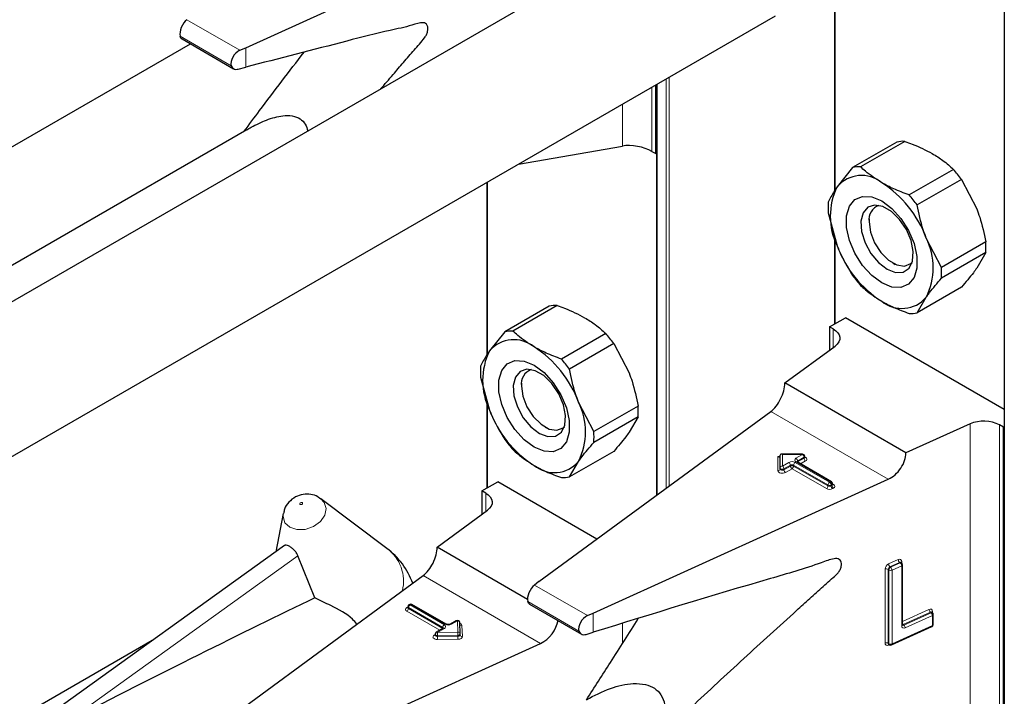
# Model space of a CAD drawing. Units: millimetres. Extents: x 0 to 210, y 0 to 297.
# Drawn here: x 160 to 164, y 122 to 124 of the extents above; entities that cross this region are included whole.
import ezdxf

# ---------------------------------------------------------------- set-up
doc = ezdxf.new("R2010")
doc.units = ezdxf.units.MM

msp = doc.modelspace()

# ---------------------------------------------------------------- linework, layer by layer
at = {"color": 7, "linetype": 'Continuous', "lineweight": 25}
for p, q in [((163.50382, 152.66264), (163.50382, 100.25894)), ((160.78809, 123.82777), (161.84401, 124.30705)), ((162.00897, 124.10585), (158.95613, 122.34349)), ((162.89571, 123.9785), (162.89571, 123.31505)), ((158.54453, 121.55164), (162.68423, 123.94143)), ((157.09899, 121.82618), (160.59029, 123.84167)), ((160.5602, 123.85904), (160.74504, 123.75233)), ((160.76713, 123.8184), (160.78809, 123.82777)), ((160.76102, 123.75099), (160.78809, 123.75803)), ((162.256, 123.44858), (162.256, 123.69422)), ((162.25932, 123.69613), (162.25932, 122.22484)), ((160.79213, 123.5338), (158.51093, 122.21689)), ((161.76412, 123.41026), (162.13655, 123.47554)), ((163.11893, 123.48977), (162.96045, 123.39827)), ((163.14775, 123.49234), (162.98927, 123.40085)), ((162.24257, 123.45634), (162.256, 123.44858)), ((162.256, 123.44858), (162.25932, 123.45049)), ((162.96045, 123.39827), (162.90572, 123.32993)), ((163.32162, 123.39197), (163.16313, 123.30048)), ((161.65121, 123.34508), (161.65121, 122.72702)), ((163.35044, 123.35612), (163.19195, 123.26463)), ((163.35044, 123.35612), (163.40517, 123.2506)), ((162.87352, 123.23616), (162.90572, 123.11763)), ((163.01968, 123.21427), (163.01968, 123.20371)), ((162.89571, 123.15445), (162.89571, 122.83815)), ((163.27888, 123.04058), (163.22415, 123.1461)), ((163.43737, 123.13207), (163.27888, 123.04058)), ((163.43737, 123.09364), (163.27888, 123.00215)), ((163.43737, 123.09364), (163.40517, 123.0383)), ((163.10452, 123.05674), (163.11366, 123.05146)), ((163.35044, 122.96995), (163.19195, 122.87846)), ((163.19195, 122.87846), (163.22415, 122.9338)), ((161.87443, 122.90174), (161.71594, 122.81025)), ((161.90325, 122.90432), (161.74476, 122.81283)), ((162.87826, 122.82807), (162.93483, 122.86072)), ((163.50382, 122.53225), (162.93483, 122.86072)), ((161.71594, 122.81025), (161.66121, 122.7419)), ((162.07711, 122.80395), (161.91862, 122.71246)), ((162.89169, 122.82031), (162.87826, 122.82807)), ((162.87826, 122.82807), (162.87826, 122.7446)), ((162.10593, 122.7681), (161.94744, 122.6766)), ((162.10593, 122.7681), (162.16066, 122.66257)), ((162.7178, 122.62679), (162.89801, 122.75911)), ((161.62901, 122.64813), (161.66121, 122.5296)), ((163.15185, 122.37622), (162.7178, 122.62679)), ((161.77517, 122.62624), (161.77517, 122.61568)), ((161.65121, 122.56643), (161.65121, 122.25012)), ((162.03438, 122.45255), (161.97964, 122.55807)), ((161.83778, 121.91534), (162.668, 122.5249)), ((162.19286, 122.54404), (162.03438, 122.45255)), ((162.19286, 122.50561), (162.03438, 122.41412)), ((162.19286, 122.50561), (162.16066, 122.45027)), ((161.86001, 122.46872), (161.86916, 122.46344)), ((163.38106, 122.48025), (163.15185, 122.37622)), ((163.50051, 122.46885), (163.48707, 122.47661)), ((163.50051, 122.46885), (163.50382, 122.47076)), ((163.50051, 121.42368), (163.50051, 122.46885)), ((162.10593, 122.38192), (161.94744, 122.29043)), ((161.94744, 122.29043), (161.97964, 122.34577)), ((162.70148, 122.32242), (162.70148, 122.36842)), ((162.78116, 122.3718), (162.70486, 122.3718)), ((162.78916, 122.36054), (162.78916, 122.3638)), ((162.70148, 122.31916), (162.70148, 122.32242)), ((162.88509, 122.2733), (162.76205, 122.34433)), ((162.0326, 121.80287), (163.08851, 122.28215)), ((161.63375, 122.24004), (161.69032, 122.2727)), ((161.64719, 122.23229), (161.63375, 122.24004)), ((161.63375, 122.24004), (161.63375, 122.15658)), ((162.04535, 122.06774), (161.69032, 122.2727)), ((162.88909, 122.2631), (162.88909, 122.26637)), ((161.05197, 122.2155), (161.0576, 122.21179)), ((161.29388, 122.03428), (161.0576, 122.21179)), ((161.47329, 122.03877), (161.65351, 122.17108)), ((160.9227, 122.15981), (160.89612, 122.02233)), ((160.92658, 122.04423), (160.04857, 121.41288)), ((161.79709, 121.85184), (161.47329, 122.03877)), ((161.0358, 121.85758), (160.9752, 122.00784)), ((163.13382, 121.98427), (163.13361, 121.98443)), ((163.13625, 121.98248), (163.13378, 121.9843)), ((163.13952, 121.76047), (163.13952, 121.97603)), ((160.59327, 121.32731), (161.42349, 121.93688)), ((161.83778, 121.91534), (161.82164, 121.90318)), ((161.36831, 121.82533), (161.36831, 121.82206)), ((161.37514, 121.83389), (161.37231, 121.83226)), ((161.50623, 121.76283), (161.38314, 121.83389)), ((161.8046, 121.83419), (161.98972, 121.72733)), ((162.01164, 121.7935), (162.0326, 121.80287)), ((163.24388, 121.80559), (163.24366, 121.80575)), ((163.24631, 121.8038), (163.24383, 121.80562)), ((163.24957, 121.76143), (163.24957, 121.79736)), ((161.4954, 121.74814), (161.47049, 121.73375)), ((161.54214, 121.77512), (161.52086, 121.76283)), ((161.55573, 121.7281), (161.55414, 121.76851)), ((163.10023, 121.68849), (163.24488, 121.75414)), ((161.46649, 121.72683), (161.46649, 121.72356)), ((161.55573, 121.72789), (161.55573, 121.7281)), ((161.55573, 121.72789), (161.55574, 121.72779)), ((161.55573, 121.72463), (161.55574, 121.72452)), ((161.55574, 121.72452), (161.55574, 121.72779)), ((162.00652, 121.72634), (162.0326, 121.73388)), ((160.45322, 121.70385), (157.20208, 119.827)), ((160.78809, 121.21484), (161.84401, 121.69412)), ((163.08972, 121.69114), (163.09219, 121.68933))]:
    msp.add_line(p, q, dxfattribs=at)
at = {"color": 8, "linetype": 'Continuous', "lineweight": 18}
for p, q in [((162.89806, 123.97891), (162.89806, 123.31853)), ((160.76713, 123.8184), (160.57713, 123.92809)), ((160.73642, 123.76325), (160.55348, 123.86886)), ((160.78809, 123.75803), (160.78809, 123.82777)), ((162.30409, 123.72198), (162.30409, 122.25771)), ((162.24257, 123.68646), (162.24257, 123.45634)), ((162.26166, 123.69749), (162.26166, 122.22656)), ((162.29277, 122.2494), (162.29277, 123.71545)), ((162.13655, 123.47554), (162.13655, 123.62526)), ((161.65355, 123.34643), (161.65355, 122.73051)), ((162.89806, 123.14583), (162.89806, 122.8395)), ((162.89169, 122.75447), (162.89169, 122.82031)), ((161.65355, 122.5578), (161.65355, 122.25147)), ((163.08851, 122.28215), (162.668, 122.5249)), ((163.38106, 121.45063), (163.38106, 122.48025)), ((163.48707, 122.47661), (163.48707, 121.43143)), ((162.69348, 122.36324), (162.70102, 122.36324)), ((162.69348, 122.31262), (162.69348, 122.36324)), ((162.78116, 122.37034), (162.70948, 122.37034)), ((162.70948, 122.37034), (162.70948, 122.32895)), ((162.75805, 122.35699), (162.78116, 122.37034)), ((162.78682, 122.36054), (162.76371, 122.34719)), ((162.76371, 122.34393), (162.78682, 122.35727)), ((162.76371, 122.34719), (162.76371, 122.34393)), ((162.79248, 122.34747), (162.77454, 122.33712)), ((162.78116, 122.3718), (162.78116, 122.37034)), ((162.78682, 122.35727), (162.78682, 122.36054)), ((162.70948, 122.32895), (162.73259, 122.3423)), ((162.73825, 122.3325), (162.71514, 122.31916)), ((162.71514, 122.31589), (162.73825, 122.32923)), ((162.71514, 122.31916), (162.71514, 122.31589)), ((162.74391, 122.31944), (162.72079, 122.30609)), ((162.73825, 122.32923), (162.73825, 122.3325)), ((162.86694, 122.24841), (162.74391, 122.31944)), ((162.8726, 122.26147), (162.74956, 122.3325)), ((162.74956, 122.3325), (162.74956, 122.32923)), ((162.74956, 122.32923), (162.8726, 122.25821)), ((162.75522, 122.3423), (162.87826, 122.27127)), ((162.88109, 122.2729), (162.75805, 122.34393)), ((162.76371, 122.34393), (162.76324, 122.34364)), ((162.76371, 122.34393), (162.76373, 122.34336)), ((162.8726, 122.25821), (162.8726, 122.26147)), ((162.87826, 122.27127), (162.88109, 122.2729)), ((162.88674, 122.2631), (162.88391, 122.26147)), ((162.88391, 122.26147), (162.88391, 122.25821)), ((162.88391, 122.25821), (162.88674, 122.25984)), ((162.88674, 122.25984), (162.88674, 122.2631)), ((162.88909, 122.26502), (162.8924, 122.2631)), ((162.8924, 122.25004), (162.88957, 122.24841)), ((161.64719, 122.16644), (161.64719, 122.23229)), ((160.15302, 121.41663), (160.9752, 122.00784)), ((163.08951, 121.97884), (163.1241, 121.99454)), ((163.07693, 121.69551), (163.07693, 121.96007)), ((163.09064, 121.95748), (163.08817, 121.95929)), ((163.08817, 121.95929), (163.08817, 121.69474)), ((163.09064, 121.69292), (163.09064, 121.95748)), ((163.12904, 121.98438), (163.09445, 121.96868)), ((163.09445, 121.96868), (163.09693, 121.96687)), ((163.09693, 121.96687), (163.13152, 121.98257)), ((163.13646, 121.9724), (163.10187, 121.9567)), ((163.10187, 121.9567), (163.10187, 121.69214)), ((163.13152, 121.98257), (163.12904, 121.98438)), ((163.13646, 121.75684), (163.13646, 121.9724)), ((163.13668, 121.98719), (163.13668, 121.98215)), ((161.84401, 121.69412), (161.42349, 121.93688)), ((162.01164, 121.7935), (161.82164, 121.90318)), ((161.365, 121.82206), (161.36783, 121.82369)), ((161.36831, 121.82396), (161.36783, 121.82369)), ((161.36831, 121.82344), (161.36783, 121.82369)), ((161.49374, 121.751), (161.37065, 121.82206)), ((161.37065, 121.82206), (161.37065, 121.8188)), ((161.37065, 121.8188), (161.49374, 121.74774)), ((161.37914, 121.83349), (161.37631, 121.83186)), ((161.37631, 121.83186), (161.4994, 121.7608)), ((161.50223, 121.76244), (161.37914, 121.83349)), ((161.98093, 121.73835), (161.79799, 121.84395)), ((163.13952, 121.77291), (163.23415, 121.81587)), ((161.48291, 121.74093), (161.365, 121.809)), ((162.0326, 121.73388), (162.0326, 121.80287)), ((163.2391, 121.8057), (163.14162, 121.76146)), ((163.14409, 121.75964), (163.24157, 121.80389)), ((163.24652, 121.79373), (163.14904, 121.74948)), ((163.24157, 121.80389), (163.2391, 121.8057)), ((163.24652, 121.7578), (163.24652, 121.79373)), ((163.24673, 121.80851), (163.24673, 121.80347)), ((161.4994, 121.74774), (161.47449, 121.73336)), ((161.49374, 121.74774), (161.49372, 121.74717)), ((161.49374, 121.74774), (161.49374, 121.751)), ((161.49421, 121.74745), (161.49374, 121.74774)), ((161.54614, 121.77472), (161.52485, 121.76244)), ((161.54774, 121.73432), (161.54614, 121.77472)), ((161.56214, 121.7586), (161.56373, 121.7182)), ((162.13655, 121.69287), (162.13655, 121.76541)), ((163.10187, 121.69214), (163.24652, 121.7578)), ((163.14162, 121.76146), (163.14409, 121.75964)), ((161.46317, 121.72356), (161.46649, 121.72547)), ((161.47449, 121.73336), (161.54774, 121.73432)), ((161.54792, 121.72317), (161.47467, 121.72221)), ((161.47467, 121.72221), (161.47467, 121.71894)), ((161.47467, 121.71894), (161.54792, 121.71991)), ((161.54792, 121.71991), (161.54792, 121.72317)), ((161.5481, 121.70876), (161.47485, 121.70779)), ((163.08817, 121.69474), (163.09064, 121.69292)), ((163.09215, 121.68936), (163.08951, 121.68816))]:
    msp.add_line(p, q, dxfattribs=at)
at = {"color": 7, "linetype": 'Continuous', "lineweight": 25, "flags": 128}
for points in [[(163.06493, 122.98504), (163.02911, 123.01167), (162.99619, 123.04803), (162.96884, 123.09119), (162.94928, 123.13764), (162.93908, 123.18362), (162.93908, 123.22541), (162.94928, 123.25962), (162.96884, 123.28348), (162.99619, 123.29506), (163.02911, 123.29342), (163.06493, 123.27869), (163.10075, 123.25206), (163.13367, 123.21569), (163.16102, 123.17254), (163.18059, 123.12609), (163.19078, 123.0801), (163.19078, 123.03831), (163.18059, 123.0041), (163.16102, 122.98024), (163.13367, 122.96866), (163.10075, 122.97031), (163.06493, 122.98504)], [(163.08407, 123.03436), (163.11459, 123.02262), (163.14181, 123.02392), (163.16276, 123.03811), (163.17519, 123.06366), (163.17775, 123.09779), (163.17015, 123.13682), (163.15323, 123.1765), (163.12881, 123.21255), (163.09954, 123.24105), (163.0686, 123.25891), (163.03933, 123.2642), (163.01491, 123.25635), (162.99799, 123.23621), (162.99039, 123.20595), (162.99294, 123.16887), (163.00538, 123.12897), (163.02633, 123.09058), (163.05355, 123.05786), (163.08407, 123.03436)], [(163.01968, 123.20371), (163.0248, 123.16724), (163.03953, 123.12926), (163.06211, 123.09436), (163.0898, 123.06673), (163.11927, 123.04972), (163.14696, 123.04537), (163.16953, 123.05421), (163.17349, 123.05782)], [(162.89169, 122.82031), (162.90097, 122.81388), (162.90809, 122.80659), (162.91281, 122.79868), (162.91498, 122.7904), (162.91453, 122.78204), (162.91147, 122.77386), (162.90591, 122.76613), (162.89801, 122.75911)], [(161.82043, 122.39701), (161.7846, 122.42364), (161.75169, 122.46), (161.72434, 122.50316), (161.70477, 122.54961), (161.69457, 122.59559), (161.69457, 122.63738), (161.70477, 122.6716), (161.72434, 122.69546), (161.75169, 122.70703), (161.7846, 122.70539), (161.82043, 122.69066), (161.85625, 122.66403), (161.88917, 122.62767), (161.91652, 122.58451), (161.93608, 122.53806), (161.94628, 122.49208), (161.94628, 122.45029), (161.93608, 122.41608), (161.91652, 122.39222), (161.88917, 122.38064), (161.85625, 122.38228), (161.82043, 122.39701)], [(161.83956, 122.44633), (161.87008, 122.4346), (161.8973, 122.43589), (161.91826, 122.45008), (161.93069, 122.47563), (161.93324, 122.50977), (161.92565, 122.54879), (161.90872, 122.58848), (161.8843, 122.62452), (161.85503, 122.65302), (161.82409, 122.67088), (161.79482, 122.67618), (161.7704, 122.66833), (161.75348, 122.64818), (161.74588, 122.61793), (161.74844, 122.58084), (161.76087, 122.54094), (161.78182, 122.50255), (161.80904, 122.46984), (161.83956, 122.44633)], [(161.77517, 122.61568), (161.78029, 122.57921), (161.79502, 122.54124), (161.8176, 122.50633), (161.84529, 122.47871), (161.87476, 122.46169), (161.90245, 122.45735), (161.92502, 122.46619), (161.92898, 122.46979)], [(161.64719, 122.23229), (161.65647, 122.22586), (161.66358, 122.21856), (161.66831, 122.21065), (161.67048, 122.20238), (161.67002, 122.19401), (161.66696, 122.18583), (161.6614, 122.1781), (161.65351, 122.17108)]]:
    msp.add_lwpolyline(points, dxfattribs=at)
at = {"color": 8, "linetype": 'Continuous', "lineweight": 18, "flags": 128}
for points in [[(162.78916, 122.362), (162.79005, 122.36168), (162.79353, 122.35986), (162.79594, 122.35754), (162.79708, 122.35491), (162.79685, 122.3522), (162.79527, 122.34965), (162.79248, 122.34747)], [(162.72079, 122.30609), (162.71702, 122.30448), (162.7126, 122.30356), (162.70791, 122.30343), (162.70336, 122.30409), (162.69933, 122.30548), (162.69618, 122.30749), (162.69417, 122.30994), (162.69348, 122.31262)], [(162.71514, 122.31916), (162.71325, 122.31835), (162.71104, 122.31789), (162.7087, 122.31783), (162.70642, 122.31816), (162.70441, 122.31885), (162.70283, 122.31986), (162.70183, 122.32108), (162.70148, 122.32242)], [(162.71514, 122.31589), (162.71325, 122.31508), (162.71104, 122.31463), (162.7087, 122.31456), (162.70642, 122.31489), (162.70441, 122.31559), (162.70283, 122.31659), (162.70183, 122.31782), (162.70148, 122.31916)], [(161.0576, 122.21179), (161.06949, 122.19904), (161.07629, 122.17705), (161.07133, 122.15288), (161.05536, 122.1302), (161.03082, 122.11247), (161.00145, 122.10239), (160.9717, 122.10149), (160.94612, 122.10991), (160.9286, 122.12638), (160.9218, 122.14837), (160.9227, 122.15981)], [(160.98334, 122.19177), (160.98491, 122.19125), (160.98674, 122.1913), (160.98855, 122.19192), (160.99006, 122.19302), (160.99105, 122.19441), (160.99135, 122.1959), (160.99093, 122.19726), (160.98986, 122.19827), (160.98828, 122.19879), (160.98645, 122.19873), (160.98464, 122.19811), (160.98313, 122.19702), (160.98215, 122.19562), (160.98184, 122.19414), (160.98226, 122.19278), (160.98334, 122.19177)], [(163.1394, 121.76087), (163.14039, 121.76103), (163.14162, 121.76146)], [(161.47485, 121.70779), (161.47015, 121.70814), (161.46582, 121.70926), (161.46226, 121.71107), (161.45977, 121.7134), (161.45858, 121.71604), (161.45878, 121.71878), (161.46035, 121.72136), (161.46317, 121.72356)], [(161.47467, 121.72221), (161.47232, 121.72238), (161.47015, 121.72294), (161.46837, 121.72384), (161.46713, 121.72501), (161.46653, 121.72633), (161.46649, 121.72683)], [(161.47467, 121.71894), (161.47232, 121.71911), (161.47015, 121.71968), (161.46837, 121.72058), (161.46713, 121.72174), (161.46653, 121.72307), (161.46649, 121.7236)], [(161.55574, 121.72779), (161.55562, 121.72699), (161.55519, 121.72612), (161.55449, 121.72531), (161.55352, 121.7246), (161.55233, 121.72401), (161.55097, 121.72356), (161.54948, 121.72328), (161.54792, 121.72317)], [(161.55574, 121.72452), (161.55562, 121.72372), (161.55519, 121.72285), (161.55449, 121.72204), (161.55352, 121.72133), (161.55233, 121.72074), (161.55097, 121.7203), (161.54948, 121.72001), (161.54792, 121.71991)], [(161.5481, 121.70876), (161.55121, 121.70897), (161.55419, 121.70954), (161.55693, 121.71043), (161.5593, 121.71161), (161.56124, 121.71303), (161.56265, 121.71465), (161.5635, 121.71639), (161.56373, 121.7182)]]:
    msp.add_lwpolyline(points, dxfattribs=at)
at = {"color": 7, "linetype": 'Continuous', "lineweight": 25}
for centre, radius, start, end in [((163.1436, 123.37639), 0.11603, 87.94653, 102.27251), ((162.9926, 123.25563), 0.11432, 50.75183, 139.4672), ((162.98511, 123.2849), 0.11603, 87.94653, 102.27251), ((162.97444, 123.08338), 0.4645, 35.9563, 41.63284), ((162.84972, 123.00813), 0.39904, 20.22711, 57.36203), ((163.11803, 123.22378), 0.23737, 153.43643, 206.56357), ((162.81595, 122.99189), 0.4645, 35.9563, 41.63284), ((163.14379, 123.25537), 0.27095, 175.93334, 184.06666), ((163.07298, 123.21201), 0.05394, 109.35827, 188.85022), ((163.01184, 123.03995), 0.23737, 333.43643, 26.56357), ((163.1671, 123.11285), 0.27095, 355.93334, 4.06666), ((163.28015, 123.25559), 0.39904, 200.22711, 237.36203), ((163.00861, 123.02136), 0.27095, 355.93334, 4.06666), ((163.33645, 123.28485), 0.4645, 215.9563, 221.63284), ((163.13726, 123.00809), 0.11432, 230.75183, 319.4672), ((161.89909, 122.78836), 0.11603, 87.94653, 102.27251), ((163.16729, 122.99184), 0.11603, 267.94653, 282.27251), ((161.74061, 122.69687), 0.11603, 87.94653, 102.27251), ((161.72993, 122.49535), 0.4645, 35.9563, 41.63284), ((161.7481, 122.6676), 0.11432, 50.75183, 139.4672), ((161.87352, 122.63575), 0.23737, 153.43643, 206.56357), ((161.60521, 122.42011), 0.39904, 20.22711, 57.36203), ((161.57145, 122.40386), 0.4645, 35.9563, 41.63284), ((161.89928, 122.66735), 0.27095, 175.93334, 184.06666), ((161.82847, 122.62398), 0.05394, 109.35825, 188.85022), ((161.76733, 122.45192), 0.23737, 333.43643, 26.56357), ((162.03564, 122.66756), 0.39904, 200.22711, 237.36203), ((161.92259, 122.52483), 0.27095, 355.93334, 4.06666), ((163.43019, 122.36566), 0.12468, 62.85364, 113.20407), ((161.7641, 122.43334), 0.27095, 355.93334, 4.06666), ((162.09194, 122.69682), 0.4645, 215.9563, 221.63284), ((161.89275, 122.42007), 0.11432, 230.75183, 319.4672), ((162.78116, 122.3638), 0.008, 0, 90), ((161.92278, 122.40381), 0.11603, 267.94653, 282.27251), ((162.88109, 122.26637), 0.008, 0, 60.00269), ((161.1317, 121.81841), 0.27, 19.67399, 53.08322), ((163.13152, 121.97603), 0.008, 0, 53.71299), ((161.37631, 121.82533), 0.008, 119.99731, 180), ((161.37914, 121.82696), 0.008, 60.00269, 119.99731), ((163.24157, 121.79736), 0.008, 360, 53.71299), ((161.54614, 121.76819), 0.008, 2.25923, 119.99731), ((163.24157, 121.76143), 0.008, 294.41309, 360), ((161.47449, 121.72683), 0.008, 119.99731, 180), ((163.09693, 121.69577), 0.008, 233.71299, 294.41309)]:
    msp.add_arc(centre, radius, start, end, dxfattribs=at)
at = {"color": 8, "linetype": 'Continuous', "lineweight": 18}
for centre, radius, start, end in [((162.74391, 122.32046), 0.02459, 62.60967, 117.39033), ((162.76053, 122.35046), 0.00699, 110.78342, 249.21658), ((162.75142, 122.34664), 0.01229, 2.60548, 57.39452), ((162.76039, 122.34066), 0.00402, 65.69288, 125.61758), ((162.76558, 122.34328), 0.00434, 115.56887, 161.55908), ((162.77454, 122.35998), 0.01229, 2.60548, 57.39452), ((162.78524, 122.36414), 0.00393, 293.60476, 355.0751), ((162.78523, 122.36089), 0.00395, 293.68729, 354.21975), ((162.7991, 122.35783), 0.01229, 182.60548, 237.39452), ((162.69415, 122.31997), 0.00738, 264.81742, 353.64866), ((162.70881, 122.32161), 0.00738, 84.81742, 173.64866), ((162.70286, 122.3186), 0.01229, 2.60548, 57.39452), ((162.72742, 122.31645), 0.01229, 182.60548, 237.39452), ((162.72597, 122.33194), 0.01229, 2.60548, 57.39452), ((162.74391, 122.32158), 0.0123, 62.60967, 117.39033), ((162.74391, 122.31832), 0.0123, 62.60967, 117.39033), ((162.75053, 122.32979), 0.01229, 182.60548, 237.39452), ((162.73728, 122.32979), 0.01229, 302.60548, 357.39452), ((162.76185, 122.33194), 0.01229, 122.60548, 177.39452), ((162.86032, 122.25876), 0.01229, 302.60548, 357.39452), ((162.87826, 122.27024), 0.02459, 242.60967, 297.39033), ((162.88488, 122.26091), 0.01229, 122.60548, 177.39452), ((162.87826, 122.27239), 0.0123, 242.60967, 297.39033), ((162.87826, 122.26912), 0.0123, 242.60967, 297.39033), ((162.87163, 122.26091), 0.01229, 2.60548, 57.39452), ((162.88343, 122.26963), 0.00402, 65.69288, 125.61758), ((162.87446, 122.26255), 0.01229, 2.60548, 57.39452), ((162.8962, 122.25876), 0.01229, 182.60548, 237.39452), ((162.88508, 122.26677), 0.00402, 294.37466, 354.3052), ((162.88507, 122.26352), 0.00405, 294.46361, 353.29125), ((162.89902, 122.2604), 0.01229, 182.60548, 237.39452), ((162.88994, 122.26671), 0.00437, 259.31935, 304.3361), ((162.88992, 122.25657), 0.00699, 290.78342, 69.21658), ((161.20676, 121.91667), 0.14635, 346.36731, 53.46895), ((163.12858, 121.98778), 0.00811, 355.81119, 123.54952), ((163.1379, 121.99497), 0.0138, 181.77969, 230.11036), ((163.09927, 121.95871), 0.02237, 115.84887, 176.50934), ((163.08181, 121.94897), 0.01213, 58.39023, 113.7065), ((163.09933, 121.95861), 0.01119, 115.84887, 176.50934), ((163.10331, 121.97927), 0.0138, 181.77969, 230.11036), ((163.1018, 121.9568), 0.01119, 115.84887, 176.50934), ((163.09699, 121.96781), 0.01213, 238.39023, 293.7065), ((163.08807, 121.95627), 0.0138, 1.77969, 50.11036), ((163.13134, 121.98047), 0.00454, 57.04029, 120.41969), ((163.13381, 121.97864), 0.00455, 57.59736, 120.37402), ((163.12266, 121.97197), 0.0138, 1.77969, 50.11036), ((163.13835, 121.98253), 0.00495, 109.71676, 158.83907), ((163.13524, 121.97653), 0.0043, 286.46629, 353.36774), ((161.36748, 121.81553), 0.00699, 110.78342, 249.21658), ((161.36747, 121.8257), 0.0044, 235.77036, 279.62119), ((161.35837, 121.81935), 0.01229, 302.60548, 357.39452), ((161.37231, 121.82573), 0.00402, 185.6948, 245.62534), ((161.37212, 121.82232), 0.00382, 183.02541, 247.3636), ((161.38294, 121.8215), 0.01229, 122.60548, 177.39452), ((161.37397, 121.82859), 0.00402, 54.38242, 114.30712), ((161.3768, 121.83022), 0.00402, 54.38242, 114.30712), ((161.38148, 121.83022), 0.00402, 65.69288, 125.61758), ((163.23864, 121.8091), 0.00811, 355.81119, 123.54952), ((163.24795, 121.8163), 0.0138, 181.77969, 230.11036), ((163.2414, 121.80179), 0.00454, 57.04029, 120.41969), ((163.24387, 121.79997), 0.00455, 57.59736, 120.37402), ((163.23272, 121.7933), 0.0138, 1.77969, 50.11036), ((163.2484, 121.80386), 0.00494, 109.68699, 159.12052), ((163.24518, 121.79795), 0.00444, 287.57753, 352.2565), ((161.50602, 121.75045), 0.01229, 122.60548, 177.39452), ((161.49187, 121.74709), 0.00434, 18.26966, 64.44815), ((161.49706, 121.74447), 0.00402, 54.38242, 114.30712), ((161.49692, 121.75427), 0.00699, 290.78342, 69.21658), ((161.50457, 121.75916), 0.00403, 65.83642, 125.60506), ((161.51354, 121.78427), 0.02459, 242.60967, 297.39033), ((161.52251, 121.75915), 0.00404, 54.44135, 113.63362), ((161.5438, 121.77145), 0.00402, 54.38242, 114.30712), ((161.5469, 121.76746), 0.00731, 8.2668, 95.98703), ((161.55203, 121.75621), 0.01039, 13.31849, 77.81444), ((161.56146, 121.76613), 0.00756, 199.37066, 275.16561), ((163.14455, 121.75624), 0.00811, 175.81119, 303.54952), ((163.13512, 121.76106), 0.00444, 287.57753, 352.2565), ((163.1418, 121.76368), 0.00464, 237.83845, 299.6344), ((163.14805, 121.76981), 0.01053, 215.91866, 232.41373), ((163.13524, 121.74905), 0.0138, 1.77969, 50.11036), ((163.24299, 121.75718), 0.00358, 301.83635, 9.87045), ((163.24518, 121.76203), 0.00444, 287.57753, 352.2565), ((161.46564, 121.72719), 0.0044, 235.76757, 279.64887), ((161.47214, 121.73009), 0.00402, 54.38242, 114.30712), ((161.1349, 121.72223), 0.33976, 359.99572, 1.87623), ((161.81443, 121.71892), 0.33976, 179.99572, 181.87623), ((161.5485, 121.72705), 0.00731, 8.2668, 95.98703), ((161.20816, 121.7232), 0.33976, 359.99572, 1.87623), ((161.88768, 121.71988), 0.33976, 179.99572, 181.87623), ((161.56297, 121.72547), 0.00731, 188.2668, 275.98703), ((163.08503, 121.69492), 0.00811, 175.81119, 303.54952), ((163.08181, 121.68441), 0.01213, 58.39023, 113.7065), ((163.09243, 121.69444), 0.00427, 176.06747, 230.16616), ((163.09465, 121.68841), 0.00515, 151.71525, 182.81251), ((163.09489, 121.69263), 0.00426, 176.03339, 230.7394), ((163.09699, 121.70325), 0.01213, 238.39023, 293.7065), ((163.0982, 121.6916), 0.00372, 303.25655, 8.45025)]:
    msp.add_arc(centre, radius, start, end, dxfattribs=at)
at = {"color": 7, "linetype": 'Continuous', "lineweight": 25}
for centre, major_axis, ratio, start_param, end_param in [((160.57713, 123.89543), (0.01646, 0.03663), 0.4972803, 0.7348639, 2.5772838), ((160.76713, 123.78574), (0.0243, 0.03201), 0.64481, 0.8666911, 2.7091111), ((162.186, 123.44133), (0.07976, -0.01503), 0.4092705, 0.8623867, 2.3140887), ((162.668, 122.59023), (0.03352, 0.07292), 0.5050493, 3.8800064, 5.4508028), ((162.69348, 122.36977), (-0.0071, 0.0071), 0.5176867, 2.0484929, 3.6192893), ((162.70948, 122.3638), (-0.0071, 0.0071), 0.5176867, 5.1900856, 6.7608819), ((163.08851, 122.34747), (0.04803, 0.06438), 0.6412448, 4.0024271, 5.5732235), ((161.42349, 122.0022), (0.03352, 0.07292), 0.5050493, 3.8800064, 5.4508028), ((161.82164, 121.87052), (0.01646, 0.03663), 0.4972803, 0.7348639, 2.5772838), ((158.21201, 120.13291), (3.95855, 2.17682), 0.0489031, 0.7500289, 1.0316435), ((162.01164, 121.76084), (0.0243, 0.03201), 0.64481, 0.8666911, 2.7091111), ((161.84401, 121.75944), (0.04803, 0.06438), 0.6412448, 4.0024271, 5.4047647)]:
    msp.add_ellipse(centre, major_axis=major_axis, ratio=ratio, start_param=start_param, end_param=end_param, dxfattribs=at)
for points, knots in [([(161.271, 123.67983), (161.28585, 123.69695), (161.31334, 123.72863), (161.35336, 123.775), (161.3904, 123.81964), (161.41962, 123.85086), (161.43584, 123.87421), (161.43994, 123.88627), (161.44104, 123.89801), (161.4384, 123.90808), (161.43236, 123.91528), (161.41481, 123.91986), (161.36973, 123.90241), (161.28052, 123.88597), (161.081, 123.83308), (160.90859, 123.78891), (160.78809, 123.75803)], [0, 0, 0, 0, 0.0595248, 0.1101792, 0.1608335, 0.2114879, 0.2228784, 0.2342279, 0.2460109, 0.258546, 0.2706616, 0.2827906, 0.3278083, 0.4157545, 0.5916478, 1, 1, 1, 1]), ([(160.56038, 123.85941), (160.55985, 123.85954), (160.55712, 123.86019), (160.55494, 123.86401), (160.55379, 123.86785), (160.55348, 123.86886)], [0, 0, 0, 0, 0.1489904, 0.776711, 1, 1, 1, 1]), ([(160.78267, 123.52824), (160.80113, 123.55305), (160.87216, 123.64854), (160.9439, 123.74247), (160.997, 123.81199)], [0, 0, 0, 0, 0.259846, 1, 1, 1, 1]), ([(160.73642, 123.76325), (160.73771, 123.7604), (160.7403, 123.7547), (160.7481, 123.75034), (160.7555, 123.7498), (160.75999, 123.75077), (160.76102, 123.75099)], [0, 0, 0, 0, 0.3026769, 0.6052834, 0.9095482, 1, 1, 1, 1]), ([(160.7922, 123.53368), (160.79734, 123.53666), (160.82023, 123.54991), (160.8628, 123.57014), (160.91393, 123.58536), (160.95589, 123.58555), (160.98376, 123.5743), (161.0031, 123.55519), (161.00779, 123.53781), (161.01011, 123.52922)], [0, 0, 0, 0, 0.0612563, 0.2725507, 0.4854519, 0.6191614, 0.7535316, 0.8782225, 1, 1, 1, 1]), ([(163.14775, 123.49234), (163.15675, 123.48913), (163.19198, 123.47656), (163.22292, 123.46057), (163.24595, 123.44866)], [0, 0, 0, 0, 0.2553619, 1, 1, 1, 1]), ([(163.24595, 123.44866), (163.25908, 123.44054), (163.28738, 123.42303), (163.30966, 123.40282), (163.32162, 123.39197)], [0, 0, 0, 0, 0.4636534, 1, 1, 1, 1]), ([(163.06493, 123.34416), (163.04431, 123.35746), (163.01661, 123.37532), (162.99483, 123.39566), (162.98927, 123.40085)], [0, 0, 0, 0, 0.7446381, 1, 1, 1, 1]), ([(163.16313, 123.30048), (163.14435, 123.30738), (163.10933, 123.32025), (163.079, 123.33659), (163.06493, 123.34416)], [0, 0, 0, 0, 0.53634664, 1, 1, 1, 1]), ([(162.90572, 123.32993), (162.90207, 123.32461), (162.88799, 123.3041), (162.87968, 123.28715), (162.87352, 123.27459)], [0, 0, 0, 0, 0.259137, 1, 1, 1, 1]), ([(163.22415, 123.1461), (163.2205, 123.15597), (163.20642, 123.19404), (163.19811, 123.23459), (163.19195, 123.26463)], [0, 0, 0, 0, 0.259137, 1, 1, 1, 1]), ([(163.40517, 123.2506), (163.40882, 123.24073), (163.4229, 123.20266), (163.43121, 123.16211), (163.43737, 123.13207)], [0, 0, 0, 0, 0.259137, 1, 1, 1, 1]), ([(162.90572, 123.11763), (162.90966, 123.10793), (162.92487, 123.07051), (162.94531, 123.03696), (162.96045, 123.0121)], [0, 0, 0, 0, 0.259137, 1, 1, 1, 1]), ([(163.40517, 123.0383), (163.40123, 123.03281), (163.38602, 123.01165), (163.36558, 122.9877), (163.35044, 122.96995)], [0, 0, 0, 0, 0.259137, 1, 1, 1, 1]), ([(163.22415, 122.9338), (163.22809, 122.93928), (163.2433, 122.96045), (163.26374, 122.9844), (163.27888, 123.00215)], [0, 0, 0, 0, 0.259137, 1, 1, 1, 1]), ([(162.98927, 122.97625), (162.99483, 122.97106), (163.01661, 122.95072), (163.04431, 122.93286), (163.06493, 122.91956)], [0, 0, 0, 0, 0.2553619, 1, 1, 1, 1]), ([(163.06493, 122.91956), (163.079, 122.91199), (163.10933, 122.89565), (163.14435, 122.88278), (163.16313, 122.87588)], [0, 0, 0, 0, 0.4636534, 1, 1, 1, 1]), ([(161.90325, 122.90432), (161.91224, 122.90111), (161.94748, 122.88854), (161.97841, 122.87254), (162.00144, 122.86064)], [0, 0, 0, 0, 0.2553619, 1, 1, 1, 1]), ([(162.00144, 122.86064), (162.01457, 122.85252), (162.04287, 122.83501), (162.06516, 122.81479), (162.07711, 122.80395)], [0, 0, 0, 0, 0.4636534, 1, 1, 1, 1]), ([(161.82043, 122.75614), (161.7998, 122.76943), (161.7721, 122.78729), (161.75032, 122.80763), (161.74476, 122.81283)], [0, 0, 0, 0, 0.7446381, 1, 1, 1, 1]), ([(161.66121, 122.7419), (161.65756, 122.73658), (161.64348, 122.71607), (161.63517, 122.69912), (161.62901, 122.68656)], [0, 0, 0, 0, 0.259137, 1, 1, 1, 1]), ([(161.91862, 122.71246), (161.89984, 122.71936), (161.86482, 122.73222), (161.83449, 122.74856), (161.82043, 122.75614)], [0, 0, 0, 0, 0.53634664, 1, 1, 1, 1]), ([(161.97964, 122.55807), (161.97599, 122.56794), (161.96191, 122.60601), (161.9536, 122.64656), (161.94744, 122.6766)], [0, 0, 0, 0, 0.259137, 1, 1, 1, 1]), ([(162.16066, 122.66257), (162.16431, 122.65271), (162.17839, 122.61463), (162.1867, 122.57408), (162.19286, 122.54404)], [0, 0, 0, 0, 0.259137, 1, 1, 1, 1]), ([(161.66121, 122.5296), (161.66515, 122.5199), (161.68036, 122.48248), (161.7008, 122.44893), (161.71594, 122.42408)], [0, 0, 0, 0, 0.259137, 1, 1, 1, 1]), ([(162.16066, 122.45027), (162.15672, 122.44479), (162.14151, 122.42362), (162.12107, 122.39967), (162.10593, 122.38192)], [0, 0, 0, 0, 0.259137, 1, 1, 1, 1]), ([(161.74476, 122.38822), (161.75032, 122.38303), (161.7721, 122.36269), (161.7998, 122.34483), (161.82043, 122.33154)], [0, 0, 0, 0, 0.2553619, 1, 1, 1, 1]), ([(161.97964, 122.34577), (161.98358, 122.35126), (161.9988, 122.37242), (162.01923, 122.39637), (162.03438, 122.41412)], [0, 0, 0, 0, 0.259137, 1, 1, 1, 1]), ([(162.76205, 122.34433), (162.76168, 122.34459), (162.76109, 122.34501), (162.76114, 122.34498), (162.76115, 122.34497)], [0, 0, 0, 0, 0.6178055, 1, 1, 1, 1]), ([(162.78937, 122.3595), (162.78939, 122.35948), (162.78944, 122.3594), (162.7891, 122.36019), (162.78918, 122.36047), (162.78919, 122.3605)], [0, 0, 0, 0, 0.2508755, 0.9107318, 1, 1, 1, 1]), ([(161.82043, 122.33154), (161.83449, 122.32396), (161.86482, 122.30762), (161.89984, 122.29476), (161.91862, 122.28786)], [0, 0, 0, 0, 0.4636534, 1, 1, 1, 1]), ([(162.88929, 122.26207), (162.88931, 122.26205), (162.88938, 122.26195), (162.88903, 122.2627), (162.88911, 122.26301), (162.88913, 122.26306)], [0, 0, 0, 0, 0.2223345, 0.8698056, 1, 1, 1, 1]), ([(161.05189, 122.21466), (161.05007, 122.21615), (161.04136, 122.22323), (161.02105, 122.22847), (160.99342, 122.22921), (160.96525, 122.21994), (160.94177, 122.20117), (160.92706, 122.17986), (160.92487, 122.1652), (160.92415, 122.16036)], [0, 0, 0, 0, 0.0427999, 0.2043374, 0.3675606, 0.5459359, 0.7310644, 0.9111233, 1, 1, 1, 1]), ([(160.9752, 122.00784), (160.97345, 122.01166), (160.96993, 122.0193), (160.96094, 122.02953), (160.95097, 122.03791), (160.94119, 122.04383), (160.93316, 122.04612), (160.92836, 122.04622), (160.92688, 122.04426), (160.92673, 122.04406)], [0, 0, 0, 0, 0.1619679, 0.3240269, 0.4897535, 0.6549086, 0.817254, 0.981548, 1, 1, 1, 1]), ([(162.27157, 121.36052), (162.30463, 121.39166), (162.40018, 121.48162), (162.52765, 121.5998), (162.65374, 121.71542), (162.7328, 121.78724), (162.79606, 121.84456), (162.84385, 121.88719), (162.88084, 121.92154), (162.90689, 121.94307), (162.91642, 121.95759), (162.92079, 121.96949), (162.92165, 121.9806), (162.91897, 121.98957), (162.91323, 121.99577), (162.90482, 121.99896), (162.88296, 121.99588), (162.80266, 121.96506), (162.51634, 121.88402), (162.24414, 121.79954), (162.0326, 121.73388)], [0, 0, 0, 0, 0.06677335, 0.19295832, 0.2560499, 0.31914147, 0.35068715, 0.38223283, 0.41377851, 0.42556816, 0.43188845, 0.43821632, 0.44441749, 0.45042103, 0.45643035, 0.46288135, 0.46967918, 0.49769282, 0.60960894, 1, 1, 1, 1]), ([(161.18604, 121.76253), (161.18093, 121.76889), (161.15763, 121.7979), (161.1026, 121.82398), (161.0547, 121.84808), (161.0358, 121.85758)], [0, 0, 0, 0, 0.1453409, 0.6628205, 1, 1, 1, 1]), ([(161.36827, 121.82211), (161.36806, 121.82144), (161.36784, 121.82075), (161.36805, 121.82095), (161.36805, 121.82096)], [0, 0, 0, 0, 0.959558, 1, 1, 1, 1]), ([(161.80482, 121.83461), (161.80418, 121.83479), (161.80136, 121.83558), (161.79929, 121.83946), (161.79823, 121.84314), (161.79799, 121.84395)], [0, 0, 0, 0, 0.1859901, 0.8201713, 1, 1, 1, 1]), ([(162.00765, 121.49216), (162.03637, 121.53646), (162.09879, 121.63273), (162.16037, 121.73014), (162.19361, 121.78272)], [0, 0, 0, 0, 0.4601933, 1, 1, 1, 1]), ([(161.49634, 121.74884), (161.49631, 121.74879), (161.49626, 121.7487), (161.49565, 121.7483), (161.4954, 121.74814)], [0, 0, 0, 0, 0.59718524, 1, 1, 1, 1]), ([(161.52086, 121.76283), (161.52031, 121.76256), (161.5192, 121.762), (161.51652, 121.76135), (161.51341, 121.76111), (161.51028, 121.76139), (161.50772, 121.76207), (161.5067, 121.76259), (161.50623, 121.76283)], [0, 0, 0, 0, 0.1615469, 0.3254002, 0.5045796, 0.6922425, 0.8590119, 1, 1, 1, 1]), ([(163.13953, 121.75959), (163.13957, 121.75953), (163.13968, 121.75936), (163.13958, 121.76004), (163.13952, 121.76047)], [0, 0, 0, 0, 0.36885009, 1, 1, 1, 1]), ([(161.46645, 121.72368), (161.46626, 121.72301), (161.46606, 121.72228), (161.46624, 121.72246), (161.46625, 121.72248)], [0, 0, 0, 0, 0.9200605, 1, 1, 1, 1]), ([(161.98093, 121.73835), (161.98222, 121.73549), (161.98481, 121.72979), (161.99262, 121.72544), (162.00032, 121.72485), (162.00516, 121.72601), (162.00652, 121.72634)], [0, 0, 0, 0, 0.2943592, 0.5886496, 0.8845107, 1, 1, 1, 1]), ([(163.08934, 121.69133), (163.08946, 121.69128), (163.0896, 121.69123), (163.08967, 121.69118), (163.08968, 121.69117)], [0, 0, 0, 0, 0.8622213, 1, 1, 1, 1]), ([(162.00765, 121.49216), (162.03604, 121.50703), (162.08954, 121.53506), (162.16347, 121.55219), (162.21769, 121.54913), (162.25291, 121.53509), (162.27784, 121.50976), (162.29211, 121.46865), (162.2895, 121.41663), (162.27736, 121.37865), (162.27157, 121.36052)], [0, 0, 0, 0, 0.1972063, 0.3716296, 0.4671155, 0.5478226, 0.6288238, 0.7218936, 0.8672654, 1, 1, 1, 1])]:
    msp.add_open_spline(points, degree=3, knots=knots, dxfattribs=at)

doc.saveas('drawing.dxf')
